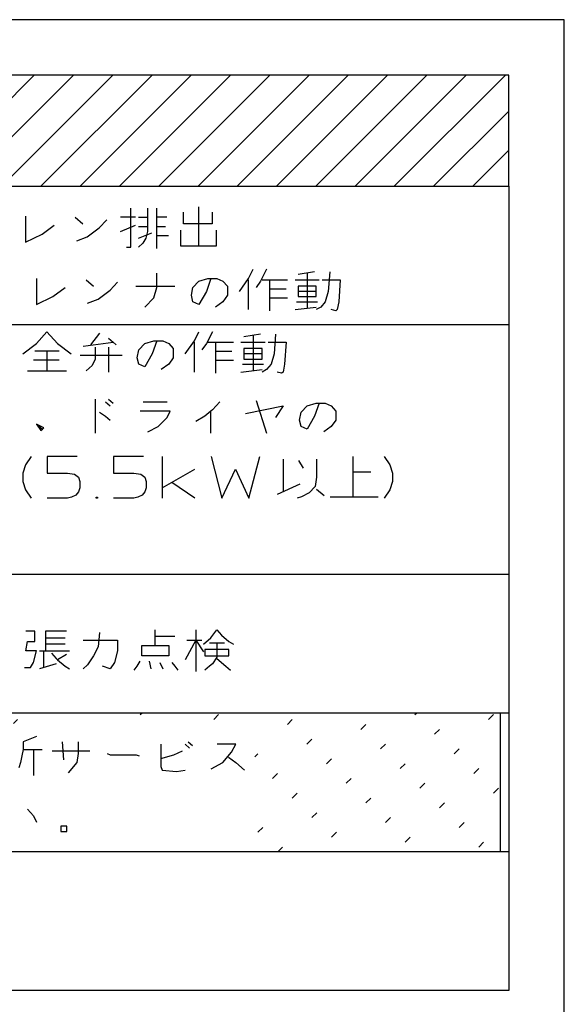
# Model space of a CAD drawing. Extents: x 918 to 4334, y -5558 to -3452.
# Drawn here: x 1758 to 1797, y -4683 to -4612 of the extents above; entities that cross this region are included whole.
import ezdxf

# ---------------------------------------------------------------- set-up
doc = ezdxf.new("R2010")
doc.units = 0
doc.header["$MEASUREMENT"] = 0
doc.linetypes.add('DOTTED', pattern=[3.5, 0.5, -3])
doc.layers.get('0').update_dxf_attribs({"linetype": 'CONTINUOUS'})
doc.layers.add('1', color=7, linetype='CONTINUOUS')

msp = doc.modelspace()

# ---------------------------------------------------------------- hatches: boundary and pattern name
at = {"linetype": 'CONTINUOUS'}
h = msp.add_hatch(dxfattribs=at)
h.set_pattern_fill('USER', color=4, scale=2, angle=45, pattern_type=0)
h.set_pattern_definition([(45, (0, 0), (-1.4142136, 1.4142136), [])])
edge = h.paths.add_edge_path()
edge.add_line((1641.2658, -4624.1939), (1793.2658, -4624.1939))
edge.add_line((1641.2658, -4624.1939), (1641.2658, -4616.1939))
edge.add_line((1793.2658, -4616.1939), (1641.2658, -4616.1939))
edge.add_line((1793.2658, -4624.1939), (1793.2658, -4616.1939))
edge = h.paths.add_edge_path(flags=16)
edge.add_line((1733.0158, -4623.9439), (1740.4047, -4623.9439))
edge.add_line((1740.4047, -4623.9439), (1740.4047, -4616.4439))
edge.add_line((1740.4047, -4616.4439), (1733.0158, -4616.4439))
edge.add_line((1733.0158, -4616.4439), (1733.0158, -4623.9439))
edge.add_line((1720.0158, -4623.9439), (1727.2519, -4623.9439))
edge.add_line((1727.2519, -4623.9439), (1727.2519, -4616.4439))
edge.add_line((1727.2519, -4616.4439), (1720.0158, -4616.4439))
edge.add_line((1720.0158, -4616.4439), (1720.0158, -4623.9439))
edge.add_line((1707.0158, -4623.9439), (1714.0992, -4623.9439))
edge.add_line((1714.0992, -4623.9439), (1714.0992, -4616.9126))
edge.add_line((1714.0992, -4616.9126), (1707.0158, -4616.9126))
edge.add_line((1707.0158, -4616.9126), (1707.0158, -4623.9439))
edge.add_line((1694.0158, -4623.9439), (1701.2519, -4623.9439))
edge.add_line((1701.2519, -4623.9439), (1701.2519, -4616.6001))
edge.add_line((1701.2519, -4616.6001), (1694.0158, -4616.6001))
edge.add_line((1694.0158, -4616.6001), (1694.0158, -4623.9439))
at = {"linetype": 'DOTTED'}
h = msp.add_hatch(dxfattribs=at)
h.set_pattern_fill('USER', color=2, scale=2, angle=45, pattern_type=0)
h.set_pattern_definition([(45, (0, 0), (-1.4142136, 1.4142136), [0.5, -3])])
edge = h.paths.add_edge_path()
edge.add_line((1792.6532, -4672.1939), (1648.5628, -4672.1939))
edge.add_line((1792.6532, -4662.1939), (1792.6532, -4672.1939))
edge.add_line((1648.5628, -4672.1939), (1648.5628, -4662.1939))
edge.add_line((1648.5628, -4662.1939), (1792.6532, -4662.1939))
edge = h.paths.add_edge_path(flags=16)
edge.add_line((1641.7158, -4670.2439), (1699.9175, -4670.2439))
edge.add_line((1699.9175, -4670.2439), (1699.9175, -4665.4439))
edge.add_line((1699.9175, -4665.4439), (1641.7158, -4665.4439))
edge.add_line((1641.7158, -4665.4439), (1641.7158, -4670.2439))
edge.add_line((1706.8158, -4671.9439), (1774.9825, -4671.9439))
edge.add_line((1774.9825, -4671.9439), (1774.9825, -4662.9439))
edge.add_line((1774.9825, -4662.9439), (1706.8158, -4662.9439))
edge.add_line((1706.8158, -4662.9439), (1706.8158, -4671.9439))

# ---------------------------------------------------------------- linework, layer by layer
at = {"layer": '1', "color": 3, "linetype": 'CONTINUOUS'}
for p, q in [((1797.2658, -4612.1939), (1637.2658, -4612.1939)), ((1797.2658, -4735.1939), (1797.2658, -4612.1939)), ((1793.2658, -4616.1939), (1641.2658, -4616.1939)), ((1793.2658, -4624.1939), (1793.2658, -4616.1939)), ((1641.2658, -4624.1939), (1793.2658, -4624.1939)), ((1793.2658, -4624.1939), (1793.2658, -4682.1939)), ((1793.2658, -4634.1939), (1641.2658, -4634.1939)), ((1759.2408, -4635.5376), (1759.9992, -4634.6939)), ((1759.9992, -4634.6939), (1760.7575, -4635.5376)), ((1763.7908, -4634.7876), (1763.1408, -4635.6314)), ((1770.6158, -4635.3501), (1770.9408, -4634.6939)), ((1771.9158, -4634.6939), (1771.4825, -4635.5376)), ((1758.2658, -4636.2876), (1759.2408, -4635.5376)), ((1760.7575, -4635.5376), (1761.7325, -4636.2876)), ((1762.5992, -4635.7251), (1764.7658, -4635.4439)), ((1764.4408, -4635.1626), (1764.7658, -4635.4439)), ((1764.7658, -4635.4439), (1764.9825, -4635.6314)), ((1766.6075, -4636.0064), (1767.0408, -4635.5376)), ((1767.0408, -4635.5376), (1767.6908, -4635.3501)), ((1767.9075, -4635.3501), (1767.5825, -4636.2876)), ((1767.6908, -4635.3501), (1767.9075, -4635.3501)), ((1767.9075, -4635.3501), (1768.3408, -4635.3501)), ((1768.3408, -4635.3501), (1768.7742, -4635.5376)), ((1768.7742, -4635.5376), (1769.0992, -4635.9126)), ((1769.9658, -4636.2876), (1770.6158, -4635.3501)), ((1770.6158, -4637.6001), (1770.6158, -4635.4439)), ((1771.4825, -4635.5376), (1771.1575, -4636.0064)), ((1771.5908, -4635.4439), (1772.1325, -4635.4439)), ((1772.1325, -4635.4439), (1772.1325, -4636.1001)), ((1772.1325, -4635.4439), (1773.4325, -4635.4439)), ((1773.9742, -4635.4439), (1775.7075, -4635.4439)), ((1775.3825, -4634.8814), (1774.1908, -4635.0689)), ((1774.8408, -4634.9751), (1774.8408, -4637.5064)), ((1775.9242, -4635.4439), (1777.2242, -4635.4439)), ((1776.4658, -4634.8814), (1776.3575, -4636.2876)), ((1777.2242, -4635.4439), (1777.1158, -4637.0376)), ((1759.9992, -4636.1001), (1759.1325, -4636.1001)), ((1760.8658, -4636.1001), (1759.9992, -4636.1001)), ((1759.9992, -4636.1001), (1759.9992, -4637.5064)), ((1763.4658, -4635.8189), (1763.4658, -4636.6626)), ((1764.4408, -4635.8189), (1764.4408, -4637.6001)), ((1766.4992, -4636.5689), (1766.6075, -4636.0064)), ((1767.5825, -4636.2876), (1767.0408, -4637.2251)), ((1769.0992, -4635.9126), (1769.0992, -4636.5689)), ((1772.1325, -4636.1001), (1773.3242, -4636.1001)), ((1772.1325, -4636.1001), (1772.1325, -4636.7564)), ((1775.4908, -4635.9126), (1774.1908, -4635.9126)), ((1774.1908, -4635.9126), (1774.1908, -4636.2876)), ((1775.4908, -4636.2876), (1774.1908, -4636.2876)), ((1774.1908, -4636.2876), (1774.1908, -4636.6626)), ((1775.4908, -4636.2876), (1775.4908, -4635.9126)), ((1775.4908, -4636.6626), (1775.4908, -4636.2876)), ((1776.3575, -4636.2876), (1776.1408, -4637.0376)), ((1760.8658, -4636.7564), (1759.0242, -4636.7564)), ((1762.3825, -4636.3814), (1765.4158, -4636.3814)), ((1763.4658, -4636.6626), (1763.2492, -4637.1314)), ((1766.6075, -4637.0376), (1766.4992, -4636.5689)), ((1769.0992, -4636.5689), (1768.7742, -4637.0376)), ((1772.1325, -4636.7564), (1773.4325, -4636.7564)), ((1772.1325, -4636.7564), (1772.1325, -4637.6939)), ((1774.1908, -4636.6626), (1775.4908, -4636.6626)), ((1758.5908, -4637.5064), (1759.9992, -4637.5064)), ((1759.9992, -4637.5064), (1761.4075, -4637.5064)), ((1763.2492, -4637.1314), (1762.8158, -4637.5064)), ((1767.0408, -4637.2251), (1766.6075, -4637.0376)), ((1768.7742, -4637.0376), (1768.2325, -4637.4126)), ((1773.9742, -4637.6001), (1775.4908, -4637.4126)), ((1774.0825, -4637.0376), (1775.5992, -4637.0376)), ((1775.8158, -4637.4126), (1775.4908, -4637.6001)), ((1776.1408, -4637.0376), (1775.8158, -4637.4126)), ((1776.8992, -4637.6939), (1776.5742, -4637.6001)), ((1777.0075, -4637.6001), (1776.8992, -4637.6939)), ((1777.1158, -4637.0376), (1777.0075, -4637.6001)), ((1763.4658, -4639.5689), (1763.4658, -4642.0064)), ((1764.2242, -4639.7564), (1764.5492, -4640.0376)), ((1764.4408, -4639.5689), (1764.7658, -4639.8501)), ((1766.9325, -4639.7564), (1768.6658, -4639.7564)), ((1772.4575, -4639.7564), (1771.9158, -4640.3189)), ((1775.0575, -4639.6626), (1775.8158, -4642.0064)), ((1763.7908, -4640.5064), (1764.2242, -4640.7876)), ((1768.8825, -4640.4126), (1766.7158, -4640.4126)), ((1768.6658, -4640.8814), (1768.8825, -4640.4126)), ((1771.8075, -4640.4126), (1771.3742, -4640.7876)), ((1771.9158, -4640.3189), (1771.8075, -4640.4126)), ((1771.8075, -4642.0064), (1771.8075, -4640.4126)), ((1774.2992, -4640.6001), (1777.0075, -4640.0376)), ((1777.0075, -4640.0376), (1776.4658, -4640.8814)), ((1778.1992, -4641.0689), (1778.3075, -4640.5064)), ((1778.3075, -4640.5064), (1778.7408, -4640.0376)), ((1778.7408, -4640.0376), (1779.3908, -4639.8501)), ((1779.6075, -4639.8501), (1779.2825, -4640.7876)), ((1779.3908, -4639.8501), (1779.6075, -4639.8501)), ((1779.6075, -4639.8501), (1780.0408, -4639.8501)), ((1780.0408, -4639.8501), (1780.4742, -4640.0376)), ((1780.4742, -4640.0376), (1780.7992, -4640.4126)), ((1780.7992, -4640.4126), (1780.7992, -4641.0689)), ((1764.2242, -4640.7876), (1764.5492, -4641.0689)), ((1768.0158, -4641.5376), (1768.6658, -4640.8814)), ((1771.3742, -4640.7876), (1770.7242, -4641.1626)), ((1778.3075, -4641.5376), (1778.1992, -4641.0689)), ((1779.2825, -4640.7876), (1778.7408, -4641.7251)), ((1780.7992, -4641.0689), (1780.4742, -4641.5376)), ((1759.2408, -4641.3501), (1759.5658, -4641.8189)), ((1759.7825, -4641.6314), (1759.2408, -4641.3501)), ((1759.2408, -4641.3501), (1759.6742, -4641.7251)), ((1759.5658, -4641.8189), (1759.6742, -4641.7251)), ((1759.6742, -4641.7251), (1759.7825, -4641.6314)), ((1767.2575, -4641.9126), (1768.0158, -4641.5376)), ((1778.7408, -4641.7251), (1778.3075, -4641.5376)), ((1780.4742, -4641.5376), (1779.9325, -4641.9126)), ((1758.8508, -4643.6939), (1758.4608, -4644.2939)), ((1762.1658, -4643.6939), (1760.0208, -4643.6939)), ((1760.0208, -4643.6939), (1760.0208, -4644.8939)), ((1766.9433, -4643.6939), (1764.7983, -4643.6939)), ((1764.7983, -4643.6939), (1764.7983, -4644.8939)), ((1768.3083, -4643.6939), (1768.3083, -4645.9439)), ((1771.8183, -4643.6939), (1772.5983, -4646.6939)), ((1774.5483, -4646.6939), (1775.3283, -4643.6939)), ((1777.04, -4646.2251), (1777.04, -4643.8814)), ((1778.1233, -4643.9751), (1778.4483, -4644.5376)), ((1779.4233, -4643.8814), (1779.4233, -4645.1939)), ((1782.0233, -4643.6939), (1782.0233, -4644.8189)), ((1784.2983, -4643.6939), (1784.6883, -4644.2939)), ((1758.4608, -4644.2939), (1758.2658, -4644.8939)), ((1768.3083, -4645.9439), (1770.6483, -4644.5939)), ((1772.5983, -4646.6939), (1773.5733, -4644.5939)), ((1773.5733, -4644.5939), (1774.5483, -4646.6939)), ((1783.3233, -4644.8189), (1782.0233, -4644.8189)), ((1782.0233, -4644.8189), (1782.0233, -4646.6001)), ((1784.6883, -4644.2939), (1784.8833, -4644.8939)), ((1758.2658, -4644.8939), (1758.2658, -4645.4939)), ((1758.2658, -4645.4939), (1758.4608, -4646.0939)), ((1760.0208, -4644.8939), (1761.4833, -4644.8939)), ((1761.4833, -4644.8939), (1761.9708, -4644.9689)), ((1761.9708, -4644.9689), (1762.2633, -4645.1939)), ((1762.2633, -4645.1939), (1762.3608, -4645.4939)), ((1762.3608, -4645.4939), (1762.3608, -4645.9439)), ((1764.7983, -4644.8939), (1766.2608, -4644.8939)), ((1766.2608, -4644.8939), (1766.7483, -4644.9689)), ((1766.7483, -4644.9689), (1767.0408, -4645.1939)), ((1767.0408, -4645.1939), (1767.1383, -4645.4939)), ((1767.1383, -4645.4939), (1767.1383, -4645.9439)), ((1779.4233, -4645.1939), (1779.315, -4645.8501)), ((1784.8833, -4645.4939), (1784.6883, -4646.0939)), ((1784.8833, -4644.8939), (1784.8833, -4645.4939)), ((1758.4608, -4646.0939), (1758.8508, -4646.6939)), ((1762.3608, -4645.9439), (1762.2633, -4646.2439)), ((1767.1383, -4645.9439), (1767.0408, -4646.2439)), ((1768.3083, -4645.9439), (1768.3083, -4646.6939)), ((1770.6483, -4646.6939), (1768.9908, -4645.5689)), ((1776.6067, -4646.4126), (1778.2317, -4645.6626)), ((1779.315, -4645.8501), (1778.8817, -4646.3189)), ((1779.4233, -4646.0376), (1779.965, -4646.5064)), ((1784.6883, -4646.0939), (1784.2983, -4646.6939)), ((1761.4833, -4646.6939), (1760.0208, -4646.6939)), ((1761.7758, -4646.6189), (1761.4833, -4646.6939)), ((1762.0683, -4646.4689), (1761.7758, -4646.6189)), ((1762.2633, -4646.2439), (1762.0683, -4646.4689)), ((1763.5308, -4646.6939), (1763.5308, -4646.6189)), ((1763.5308, -4646.6189), (1763.6283, -4646.6189)), ((1763.6283, -4646.6939), (1763.5308, -4646.6939)), ((1763.6283, -4646.6189), (1763.6283, -4646.6939)), ((1766.2608, -4646.6939), (1764.7983, -4646.6939)), ((1766.5533, -4646.6189), (1766.2608, -4646.6939)), ((1766.8458, -4646.4689), (1766.5533, -4646.6189)), ((1767.0408, -4646.2439), (1766.8458, -4646.4689)), ((1778.34, -4646.6001), (1778.015, -4646.6939)), ((1778.8817, -4646.3189), (1778.34, -4646.6001)), ((1780.3983, -4646.6001), (1782.0233, -4646.6001)), ((1782.0233, -4646.6001), (1783.865, -4646.6001)), ((1793.2658, -4652.1939), (1641.2658, -4652.1939)), ((1759.1325, -4656.2876), (1758.4825, -4656.2876)), ((1759.1325, -4657.0376), (1759.1325, -4656.2876)), ((1761.4075, -4656.2876), (1759.8908, -4656.2876)), ((1759.8908, -4656.2876), (1759.8908, -4656.7564)), ((1759.8908, -4656.7564), (1761.2992, -4656.7564)), ((1759.8908, -4656.7564), (1759.8908, -4657.2251)), ((1763.7908, -4656.3814), (1763.6825, -4657.4126)), ((1767.7992, -4656.6626), (1767.7992, -4656.1939)), ((1767.7992, -4657.3189), (1767.7992, -4656.6626)), ((1769.2075, -4656.6626), (1767.7992, -4656.6626)), ((1770.7242, -4656.1939), (1770.7242, -4656.9439)), ((1771.2658, -4657.2251), (1771.8075, -4656.7564)), ((1771.8075, -4656.7564), (1772.2408, -4656.1939)), ((1772.2408, -4656.1939), (1772.5658, -4656.5689)), ((1772.5658, -4656.5689), (1773.1075, -4657.0376)), ((1758.4825, -4657.6939), (1758.5908, -4657.0376)), ((1758.5908, -4657.0376), (1759.1325, -4657.0376)), ((1761.2992, -4657.2251), (1759.8908, -4657.2251)), ((1759.8908, -4657.2251), (1759.8908, -4657.6939)), ((1762.5992, -4656.9439), (1765.0908, -4656.9439)), ((1763.6825, -4657.4126), (1763.3575, -4658.0689)), ((1765.0908, -4656.9439), (1765.0908, -4657.6939)), ((1766.8242, -4658.0689), (1766.8242, -4657.3189)), ((1766.8242, -4657.3189), (1767.7992, -4657.3189)), ((1767.7992, -4657.3189), (1768.7742, -4657.3189)), ((1768.7742, -4657.3189), (1768.7742, -4658.0689)), ((1770.7242, -4656.9439), (1769.9658, -4658.3501)), ((1770.0742, -4656.9439), (1770.7242, -4656.9439)), ((1770.7242, -4656.9439), (1771.2658, -4657.7876)), ((1770.7242, -4656.9439), (1770.7242, -4659.1939)), ((1770.7242, -4656.9439), (1771.1575, -4656.9439)), ((1771.6992, -4657.1314), (1772.2408, -4657.1314)), ((1772.2408, -4657.1314), (1772.2408, -4658.1626)), ((1772.2408, -4657.1314), (1772.7825, -4657.1314)), ((1773.1075, -4657.0376), (1773.4325, -4657.2251)), ((1759.2408, -4657.6939), (1758.4825, -4657.6939)), ((1759.0242, -4658.5376), (1759.2408, -4657.6939)), ((1759.4575, -4657.6939), (1759.7825, -4657.6939)), ((1759.7825, -4658.9126), (1759.7825, -4657.6939)), ((1759.7825, -4657.6939), (1761.6242, -4657.6939)), ((1760.3242, -4657.8814), (1760.6492, -4658.2564)), ((1760.6492, -4658.2564), (1760.7575, -4658.3501)), ((1761.4075, -4657.9751), (1760.7575, -4658.3501)), ((1763.3575, -4658.0689), (1762.9242, -4658.7251)), ((1765.0908, -4657.6939), (1764.8742, -4658.5376)), ((1768.7742, -4658.0689), (1766.8242, -4658.0689)), ((1771.3742, -4657.6001), (1771.3742, -4658.0689)), ((1773.1075, -4657.6001), (1771.3742, -4657.6001)), ((1771.3742, -4658.0689), (1773.1075, -4658.0689)), ((1772.2408, -4658.1626), (1771.9158, -4658.6314)), ((1772.2408, -4658.2564), (1772.8908, -4658.8189)), ((1773.1075, -4658.0689), (1773.1075, -4657.6001)), ((1758.3742, -4658.9126), (1758.8075, -4658.9126)), ((1758.8075, -4658.9126), (1759.0242, -4658.5376)), ((1760.6492, -4658.6314), (1759.4575, -4659.0064)), ((1760.7575, -4658.3501), (1761.2992, -4658.8189)), ((1761.2992, -4658.8189), (1761.6242, -4659.0064)), ((1762.9242, -4658.7251), (1762.5992, -4659.0064)), ((1764.5492, -4659.0064), (1764.0075, -4658.8189)), ((1764.8742, -4658.5376), (1764.5492, -4659.0064)), ((1766.2825, -4659.1001), (1766.4992, -4658.8189)), ((1766.4992, -4658.8189), (1766.7158, -4658.4439)), ((1767.3658, -4658.4439), (1767.4742, -4659.0064)), ((1768.1242, -4658.5376), (1768.3408, -4659.0064)), ((1768.9908, -4658.5376), (1769.2075, -4658.8189)), ((1769.2075, -4658.8189), (1769.4242, -4659.1001)), ((1771.6992, -4658.8189), (1771.3742, -4659.1001)), ((1771.9158, -4658.6314), (1771.6992, -4658.8189)), ((1772.8908, -4658.8189), (1773.2158, -4659.1001)), ((1793.2658, -4662.1939), (1641.2658, -4662.1939)), ((1792.6532, -4662.1939), (1792.6532, -4672.1939)), ((1759.2325, -4663.8814), (1758.295, -4664.2564)), ((1758.295, -4664.2564), (1758.295, -4664.8189)), ((1761.2117, -4665.5689), (1761.1075, -4664.2564)), ((1762.2533, -4664.2564), (1762.2533, -4665.1001)), ((1768.1908, -4664.4439), (1768.1908, -4665.4751)), ((1770.2742, -4664.7251), (1769.9617, -4664.4439)), ((1770.17, -4664.2564), (1770.4825, -4664.5376)), ((1773.6075, -4664.4439), (1772.2533, -4664.4439)), ((1773.295, -4665.0064), (1773.6075, -4664.4439)), ((1758.1908, -4665.2876), (1758.0867, -4665.7564)), ((1758.295, -4664.8189), (1758.1908, -4665.2876)), ((1758.295, -4664.8189), (1759.0242, -4664.8189)), ((1759.0242, -4664.8189), (1759.0242, -4666.6939)), ((1759.0242, -4664.8189), (1759.6492, -4664.8189)), ((1760.3783, -4664.9126), (1763.0867, -4664.9126)), ((1762.2533, -4665.1001), (1762.1492, -4665.7564)), ((1764.3367, -4665.1001), (1764.545, -4665.1939)), ((1764.545, -4665.1939), (1766.42, -4665.1939)), ((1766.42, -4665.1939), (1766.6283, -4665.2876)), ((1768.1908, -4665.4751), (1769.1283, -4665.1939)), ((1769.1283, -4665.1939), (1769.7533, -4664.9126)), ((1772.67, -4665.7564), (1773.295, -4665.0064)), ((1773.0867, -4665.3814), (1773.6075, -4665.7564)), ((1758.0867, -4665.7564), (1757.9825, -4666.1314)), ((1762.1492, -4665.7564), (1761.5242, -4666.5064)), ((1768.1908, -4665.4751), (1768.1908, -4666.0376)), ((1768.1908, -4666.0376), (1768.295, -4666.3189)), ((1771.8367, -4666.2251), (1772.67, -4665.7564)), ((1773.6075, -4665.7564), (1774.2325, -4666.3189)), ((1768.295, -4666.3189), (1769.3367, -4666.4126)), ((1769.3367, -4666.4126), (1769.9617, -4666.3189)), ((1758.6075, -4669.1314), (1759.0242, -4669.6001)), ((1759.0242, -4669.6001), (1759.2325, -4670.0689)), ((1761.42, -4670.3501), (1761.0033, -4670.3501)), ((1761.0033, -4670.3501), (1761.0033, -4670.7251)), ((1761.42, -4670.7251), (1761.42, -4670.3501)), ((1761.0033, -4670.7251), (1761.42, -4670.7251)), ((1793.2658, -4672.1939), (1641.2658, -4672.1939)), ((1793.2658, -4682.1939), (1641.2658, -4682.1939))]:
    msp.add_line(p, q, dxfattribs=at)
at = {"layer": '1', "color": 6, "linetype": 'CONTINUOUS'}
for p, q in [((1758.4608, -4626.3501), (1758.4608, -4628.2251)), ((1766.0442, -4628.6001), (1766.0442, -4625.7876)), ((1767.2358, -4625.7876), (1767.2358, -4626.4439)), ((1767.8858, -4625.7876), (1767.8858, -4626.4439)), ((1769.8358, -4626.9126), (1769.8358, -4626.0689)), ((1770.9192, -4625.6939), (1770.9192, -4628.5064)), ((1771.8942, -4626.0689), (1771.8942, -4626.9126)), ((1759.6525, -4627.6626), (1760.5192, -4627.0064)), ((1762.0358, -4626.4439), (1762.5775, -4626.9126)), ((1763.7692, -4627.1939), (1764.3108, -4626.6314)), ((1766.3692, -4626.4439), (1765.2858, -4626.4439)), ((1765.2858, -4627.4751), (1766.3692, -4627.0064)), ((1766.5858, -4626.4439), (1767.2358, -4626.4439)), ((1767.2358, -4626.4439), (1767.2358, -4627.1001)), ((1768.6442, -4626.4439), (1767.8858, -4626.4439)), ((1767.8858, -4626.4439), (1767.8858, -4627.7564)), ((1771.8942, -4626.9126), (1769.8358, -4626.9126)), ((1758.4608, -4628.2251), (1759.6525, -4627.6626)), ((1762.9025, -4627.8501), (1763.7692, -4627.1939)), ((1766.5858, -4627.1001), (1767.2358, -4627.1001)), ((1766.5858, -4627.9439), (1767.5608, -4627.5689)), ((1767.2358, -4627.4751), (1767.1275, -4627.9439)), ((1767.2358, -4627.1001), (1767.2358, -4627.4751)), ((1767.8858, -4627.1001), (1768.5358, -4627.1001)), ((1767.8858, -4627.7564), (1768.7525, -4627.7564)), ((1767.8858, -4627.7564), (1767.8858, -4628.6939)), ((1769.6192, -4627.3814), (1769.6192, -4628.5064)), ((1772.2192, -4628.5064), (1772.2192, -4627.3814)), ((1762.1442, -4628.1314), (1762.9025, -4627.8501)), ((1766.9108, -4628.3189), (1766.5858, -4628.6001)), ((1767.1275, -4627.9439), (1766.9108, -4628.3189)), ((1765.7192, -4628.6001), (1766.0442, -4628.6001)), ((1769.6192, -4628.5064), (1770.9192, -4628.5064)), ((1770.9192, -4628.5064), (1772.2192, -4628.5064)), ((1767.9075, -4631.5064), (1767.9075, -4630.4751)), ((1774.5158, -4630.8501), (1774.8408, -4630.1939)), ((1775.8158, -4630.1939), (1775.3825, -4631.0376)), ((1779.2825, -4630.3814), (1778.0908, -4630.5689)), ((1778.7408, -4630.4751), (1778.7408, -4633.0064)), ((1780.3658, -4630.3814), (1780.2575, -4631.7876)), ((1759.2408, -4630.8501), (1759.2408, -4632.7251)), ((1762.8158, -4630.9439), (1763.3575, -4631.4126)), ((1764.5492, -4631.6939), (1765.0908, -4631.1314)), ((1770.5075, -4631.5064), (1770.9408, -4631.0376)), ((1770.9408, -4631.0376), (1771.5908, -4630.8501)), ((1771.8075, -4630.8501), (1771.4825, -4631.7876)), ((1771.5908, -4630.8501), (1771.8075, -4630.8501)), ((1771.8075, -4630.8501), (1772.2408, -4630.8501)), ((1772.2408, -4630.8501), (1772.6742, -4631.0376)), ((1772.6742, -4631.0376), (1772.9992, -4631.4126)), ((1773.8658, -4631.7876), (1774.5158, -4630.8501)), ((1774.5158, -4633.1001), (1774.5158, -4630.9439)), ((1775.3825, -4631.0376), (1775.0575, -4631.5064)), ((1775.4908, -4630.9439), (1776.0325, -4630.9439)), ((1776.0325, -4630.9439), (1776.0325, -4631.6001)), ((1776.0325, -4630.9439), (1777.3325, -4630.9439)), ((1777.8742, -4630.9439), (1779.6075, -4630.9439)), ((1779.8242, -4630.9439), (1781.1242, -4630.9439)), ((1781.1242, -4630.9439), (1781.0158, -4632.5376)), ((1760.4325, -4632.1626), (1761.2992, -4631.5064)), ((1763.6825, -4632.3501), (1764.5492, -4631.6939)), ((1766.3908, -4631.4126), (1769.2075, -4631.4126)), ((1767.6908, -4632.2564), (1767.9075, -4631.5064)), ((1770.3992, -4632.0689), (1770.5075, -4631.5064)), ((1771.4825, -4631.7876), (1770.9408, -4632.7251)), ((1772.9992, -4631.4126), (1772.9992, -4632.0689)), ((1776.0325, -4631.6001), (1777.2242, -4631.6001)), ((1776.0325, -4631.6001), (1776.0325, -4632.2564)), ((1779.3908, -4631.4126), (1778.0908, -4631.4126)), ((1778.0908, -4631.4126), (1778.0908, -4631.7876)), ((1779.3908, -4631.7876), (1778.0908, -4631.7876)), ((1778.0908, -4631.7876), (1778.0908, -4632.1626)), ((1779.3908, -4631.7876), (1779.3908, -4631.4126)), ((1779.3908, -4632.1626), (1779.3908, -4631.7876)), ((1780.2575, -4631.7876), (1780.0408, -4632.5376)), ((1759.2408, -4632.7251), (1760.4325, -4632.1626)), ((1762.9242, -4632.6314), (1763.6825, -4632.3501)), ((1767.0408, -4632.9126), (1767.6908, -4632.2564)), ((1770.5075, -4632.5376), (1770.3992, -4632.0689)), ((1770.9408, -4632.7251), (1770.5075, -4632.5376)), ((1772.6742, -4632.5376), (1772.1325, -4632.9126)), ((1772.9992, -4632.0689), (1772.6742, -4632.5376)), ((1776.0325, -4632.2564), (1777.3325, -4632.2564)), ((1776.0325, -4632.2564), (1776.0325, -4633.1939)), ((1777.9825, -4632.5376), (1779.4992, -4632.5376)), ((1778.0908, -4632.1626), (1779.3908, -4632.1626)), ((1780.0408, -4632.5376), (1779.7158, -4632.9126)), ((1781.0158, -4632.5376), (1780.9075, -4633.1001)), ((1777.8742, -4633.1001), (1779.3908, -4632.9126)), ((1779.7158, -4632.9126), (1779.3908, -4633.1001)), ((1780.7992, -4633.1939), (1780.4742, -4633.1001)), ((1780.9075, -4633.1001), (1780.7992, -4633.1939))]:
    msp.add_line(p, q, dxfattribs=at)

doc.saveas('drawing.dxf')
